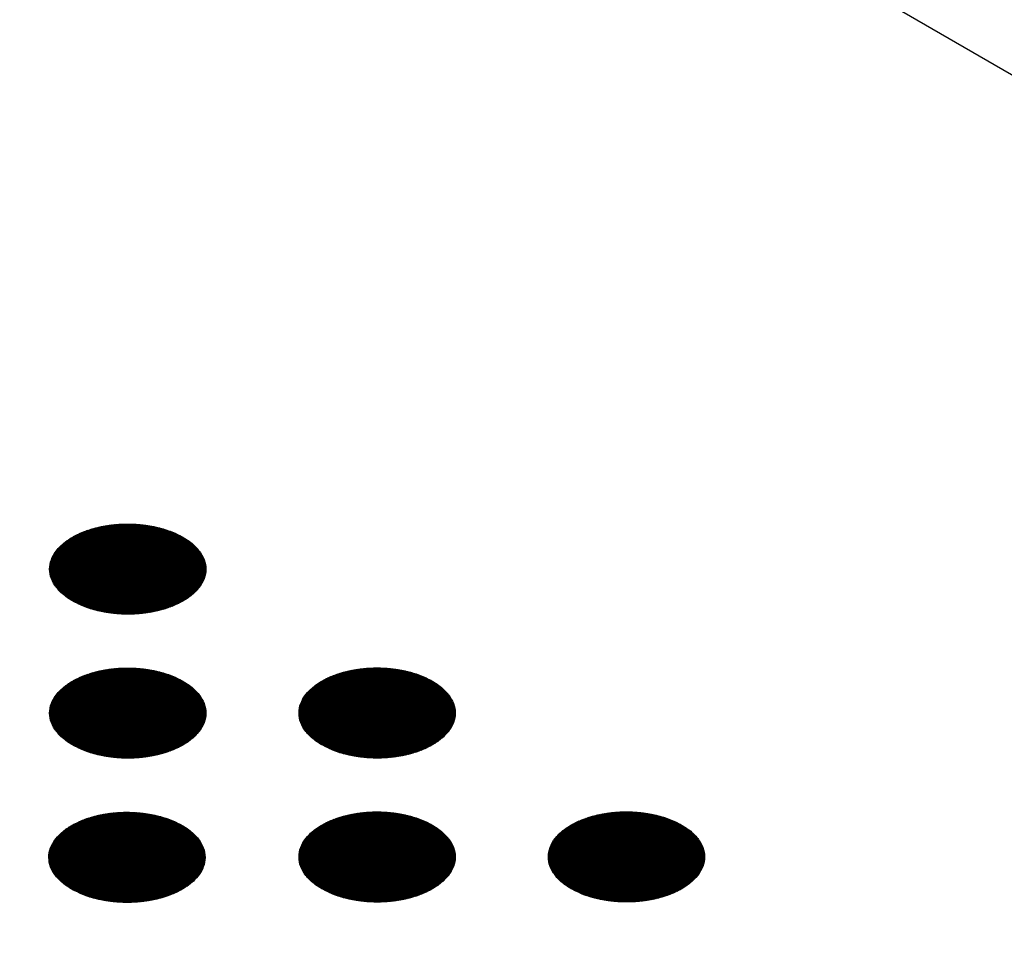
# Model space of a CAD drawing. Units: millimetres. Extents: x -15284 to -8913, y -1518 to 2954.
# Drawn here: x -9579 to -9544, y 490 to 524 of the extents above; entities that cross this region are included whole.
import ezdxf

# ---------------------------------------------------------------- set-up
doc = ezdxf.new("R2010")
doc.units = ezdxf.units.MM
doc.layers.add('1', color=7, linetype='Continuous')
pattern_1 = [(45, (0, 0), (-0.007071067812, 0.007071067812), [])]

msp = doc.modelspace()

# ---------------------------------------------------------------- hatches: boundary and pattern name
at = {"layer": '1', "linetype": 'Continuous'}
h = msp.add_hatch(dxfattribs=at)
h.set_pattern_fill('_USER', color=6, scale=0.01, angle=45, pattern_type=0)
h.set_pattern_definition(pattern_1)
edge = h.paths.add_edge_path()
edge.add_spline(control_points=[(-9577.387, 502.546), (-9577.236, 502.469), (-9576.921, 502.31), (-9576.393, 502.163), (-9575.826, 502.075), (-9575.24, 502.058), (-9574.66, 502.11), (-9574.111, 502.23), (-9573.615, 502.412), (-9573.194, 502.65), (-9572.865, 502.935), (-9572.642, 503.259), (-9572.541, 503.611), (-9572.575, 503.969), (-9572.739, 504.308), (-9573.017, 504.614), (-9573.394, 504.876), (-9573.855, 505.087), (-9574.38, 505.239), (-9574.948, 505.326), (-9575.534, 505.343), (-9576.114, 505.291), (-9576.663, 505.171), (-9577.158, 504.989), (-9577.579, 504.751), (-9577.909, 504.466), (-9578.132, 504.142), (-9578.233, 503.791), (-9578.199, 503.432), (-9578.034, 503.093), (-9577.758, 502.785), (-9577.515, 502.629), (-9577.387, 502.546)], knot_values=[0, 0, 0, 0, 0.507264, 1.056434, 1.634374, 2.225128, 2.811579, 3.376994, 3.906605, 4.389394, 4.820304, 5.203028, 5.552666, 5.894984, 6.258518, 6.664206, 7.121213, 7.628477, 8.177647, 8.755587, 9.346341, 9.932792, 10.498207, 11.027818, 11.510607, 11.941518, 12.324241, 12.67388, 13.016197, 13.379731, 13.78542, 14.242426, 14.242426, 14.242426, 14.242426], degree=3, periodic=0)
h = msp.add_hatch(dxfattribs=at)
h.set_pattern_fill('_USER', color=6, scale=0.01, angle=45, pattern_type=0)
h.set_pattern_definition(pattern_1)
edge = h.paths.add_edge_path()
edge.add_spline(control_points=[(-9577.387, 497.328), (-9577.236, 497.251), (-9576.921, 497.092), (-9576.393, 496.945), (-9575.826, 496.857), (-9575.24, 496.84), (-9574.66, 496.892), (-9574.111, 497.012), (-9573.615, 497.195), (-9573.194, 497.432), (-9572.865, 497.717), (-9572.642, 498.041), (-9572.541, 498.393), (-9572.575, 498.751), (-9572.739, 499.09), (-9573.017, 499.396), (-9573.394, 499.658), (-9573.855, 499.869), (-9574.38, 500.021), (-9574.948, 500.108), (-9575.534, 500.125), (-9576.114, 500.073), (-9576.663, 499.953), (-9577.158, 499.771), (-9577.579, 499.533), (-9577.909, 499.248), (-9578.132, 498.924), (-9578.233, 498.573), (-9578.199, 498.214), (-9578.034, 497.875), (-9577.758, 497.567), (-9577.515, 497.411), (-9577.387, 497.328)], knot_values=[0, 0, 0, 0, 0.507264, 1.056434, 1.634374, 2.225128, 2.811579, 3.376994, 3.906605, 4.389394, 4.820304, 5.203028, 5.552666, 5.894984, 6.258518, 6.664206, 7.121213, 7.628477, 8.177647, 8.755587, 9.346341, 9.932792, 10.498207, 11.027818, 11.510607, 11.941518, 12.324241, 12.67388, 13.016197, 13.379731, 13.78542, 14.242426, 14.242426, 14.242426, 14.242426], degree=3, periodic=0)
h = msp.add_hatch(dxfattribs=at)
h.set_pattern_fill('_USER', color=6, scale=0.01, angle=45, pattern_type=0)
h.set_pattern_definition(pattern_1)
edge = h.paths.add_edge_path()
edge.add_spline(control_points=[(-9568.354, 497.331), (-9568.203, 497.254), (-9567.888, 497.095), (-9567.36, 496.948), (-9566.793, 496.86), (-9566.207, 496.843), (-9565.627, 496.895), (-9565.078, 497.015), (-9564.583, 497.197), (-9564.162, 497.435), (-9563.832, 497.72), (-9563.609, 498.044), (-9563.508, 498.395), (-9563.542, 498.754), (-9563.706, 499.093), (-9563.984, 499.399), (-9564.362, 499.661), (-9564.822, 499.872), (-9565.347, 500.024), (-9565.915, 500.111), (-9566.501, 500.128), (-9567.081, 500.076), (-9567.63, 499.956), (-9568.125, 499.774), (-9568.547, 499.536), (-9568.876, 499.251), (-9569.099, 498.927), (-9569.2, 498.576), (-9569.166, 498.217), (-9569.002, 497.878), (-9568.725, 497.57), (-9568.483, 497.414), (-9568.354, 497.331)], knot_values=[0, 0, 0, 0, 0.507264, 1.056434, 1.634374, 2.225128, 2.811579, 3.376994, 3.906605, 4.389394, 4.820304, 5.203028, 5.552666, 5.894984, 6.258518, 6.664206, 7.121213, 7.628477, 8.177647, 8.755587, 9.346341, 9.932792, 10.498207, 11.027818, 11.510607, 11.941518, 12.324241, 12.67388, 13.016197, 13.379731, 13.78542, 14.242426, 14.242426, 14.242426, 14.242426], degree=3, periodic=0)
h = msp.add_hatch(dxfattribs=at)
h.set_pattern_fill('_USER', color=6, scale=0.01, angle=45, pattern_type=0)
h.set_pattern_definition(pattern_1)
edge = h.paths.add_edge_path()
edge.add_spline(control_points=[(-9577.415, 492.1), (-9577.264, 492.023), (-9576.949, 491.864), (-9576.421, 491.717), (-9575.854, 491.629), (-9575.268, 491.612), (-9574.688, 491.664), (-9574.139, 491.784), (-9573.643, 491.966), (-9573.222, 492.204), (-9572.893, 492.489), (-9572.669, 492.813), (-9572.569, 493.164), (-9572.603, 493.523), (-9572.767, 493.862), (-9573.045, 494.167), (-9573.422, 494.43), (-9573.883, 494.641), (-9574.408, 494.793), (-9574.975, 494.879), (-9575.562, 494.897), (-9576.142, 494.845), (-9576.691, 494.725), (-9577.186, 494.542), (-9577.607, 494.305), (-9577.937, 494.02), (-9578.16, 493.696), (-9578.261, 493.344), (-9578.227, 492.986), (-9578.062, 492.647), (-9577.786, 492.339), (-9577.543, 492.182), (-9577.415, 492.1)], knot_values=[0, 0, 0, 0, 0.507264, 1.056434, 1.634374, 2.225128, 2.811579, 3.376994, 3.906605, 4.389394, 4.820304, 5.203028, 5.552666, 5.894984, 6.258518, 6.664206, 7.121213, 7.628477, 8.177647, 8.755587, 9.346341, 9.932792, 10.498207, 11.027818, 11.510607, 11.941518, 12.324241, 12.67388, 13.016197, 13.379731, 13.78542, 14.242426, 14.242426, 14.242426, 14.242426], degree=3, periodic=0)
h = msp.add_hatch(dxfattribs=at)
h.set_pattern_fill('_USER', color=6, scale=0.01, angle=45, pattern_type=0)
h.set_pattern_definition(pattern_1)
edge = h.paths.add_edge_path()
edge.add_spline(control_points=[(-9568.354, 492.113), (-9568.203, 492.036), (-9567.888, 491.877), (-9567.36, 491.73), (-9566.793, 491.642), (-9566.207, 491.625), (-9565.627, 491.677), (-9565.078, 491.797), (-9564.583, 491.979), (-9564.162, 492.217), (-9563.832, 492.502), (-9563.609, 492.826), (-9563.508, 493.177), (-9563.542, 493.536), (-9563.706, 493.875), (-9563.984, 494.181), (-9564.362, 494.443), (-9564.822, 494.654), (-9565.347, 494.806), (-9565.915, 494.893), (-9566.501, 494.91), (-9567.081, 494.858), (-9567.63, 494.738), (-9568.125, 494.556), (-9568.547, 494.318), (-9568.876, 494.033), (-9569.099, 493.709), (-9569.2, 493.358), (-9569.166, 492.999), (-9569.002, 492.66), (-9568.725, 492.352), (-9568.483, 492.196), (-9568.354, 492.113)], knot_values=[0, 0, 0, 0, 0.507264, 1.056434, 1.634374, 2.225128, 2.811579, 3.376994, 3.906605, 4.389394, 4.820304, 5.203028, 5.552666, 5.894984, 6.258518, 6.664206, 7.121213, 7.628477, 8.177647, 8.755587, 9.346341, 9.932792, 10.498207, 11.027818, 11.510607, 11.941518, 12.324241, 12.67388, 13.016197, 13.379731, 13.78542, 14.242426, 14.242426, 14.242426, 14.242426], degree=3, periodic=0)
h = msp.add_hatch(dxfattribs=at)
h.set_pattern_fill('_USER', color=6, scale=0.01, angle=45, pattern_type=0)
h.set_pattern_definition(pattern_1)
edge = h.paths.add_edge_path()
edge.add_spline(control_points=[(-9559.321, 492.116), (-9559.17, 492.039), (-9558.855, 491.88), (-9558.327, 491.733), (-9557.761, 491.645), (-9557.174, 491.628), (-9556.594, 491.68), (-9556.045, 491.8), (-9555.55, 491.982), (-9555.129, 492.22), (-9554.799, 492.505), (-9554.576, 492.829), (-9554.475, 493.18), (-9554.509, 493.539), (-9554.673, 493.878), (-9554.952, 494.184), (-9555.329, 494.446), (-9555.789, 494.657), (-9556.314, 494.809), (-9556.882, 494.895), (-9557.468, 494.913), (-9558.048, 494.861), (-9558.597, 494.741), (-9559.093, 494.559), (-9559.514, 494.321), (-9559.843, 494.036), (-9560.067, 493.712), (-9560.167, 493.361), (-9560.133, 493.002), (-9559.969, 492.663), (-9559.692, 492.355), (-9559.45, 492.198), (-9559.321, 492.116)], knot_values=[0, 0, 0, 0, 0.507264, 1.056434, 1.634374, 2.225128, 2.811579, 3.376994, 3.906605, 4.389394, 4.820304, 5.203028, 5.552666, 5.894984, 6.258518, 6.664206, 7.121213, 7.628477, 8.177647, 8.755587, 9.346341, 9.932792, 10.498207, 11.027818, 11.510607, 11.941518, 12.324241, 12.67388, 13.016197, 13.379731, 13.78542, 14.242426, 14.242426, 14.242426, 14.242426], degree=3, periodic=0)

# ---------------------------------------------------------------- linework, layer by layer
at = {"color": 1, "linetype": 'Continuous'}
msp.add_line((-10251.908, 930.704), (-9306.612, 384.937), dxfattribs=at)
at = {"color": 250, "linetype": 'Continuous'}
for points in [[(-9577.387, 502.546), (-9577.236, 502.469), (-9576.921, 502.31), (-9576.393, 502.163), (-9575.826, 502.075), (-9575.24, 502.058), (-9574.66, 502.11), (-9574.111, 502.23), (-9573.615, 502.412), (-9573.194, 502.65), (-9572.865, 502.935), (-9572.642, 503.259), (-9572.541, 503.611), (-9572.575, 503.969), (-9572.739, 504.308), (-9573.017, 504.614), (-9573.394, 504.876), (-9573.855, 505.087), (-9574.38, 505.239), (-9574.948, 505.326), (-9575.534, 505.343), (-9576.114, 505.291), (-9576.663, 505.171), (-9577.158, 504.989), (-9577.579, 504.751), (-9577.909, 504.466), (-9578.132, 504.142), (-9578.233, 503.791), (-9578.199, 503.432), (-9578.034, 503.093), (-9577.758, 502.785), (-9577.515, 502.629), (-9577.387, 502.546)], [(-9577.387, 497.328), (-9577.236, 497.251), (-9576.921, 497.092), (-9576.393, 496.945), (-9575.826, 496.857), (-9575.24, 496.84), (-9574.66, 496.892), (-9574.111, 497.012), (-9573.615, 497.195), (-9573.194, 497.432), (-9572.865, 497.717), (-9572.642, 498.041), (-9572.541, 498.393), (-9572.575, 498.751), (-9572.739, 499.09), (-9573.017, 499.396), (-9573.394, 499.658), (-9573.855, 499.869), (-9574.38, 500.021), (-9574.948, 500.108), (-9575.534, 500.125), (-9576.114, 500.073), (-9576.663, 499.953), (-9577.158, 499.771), (-9577.579, 499.533), (-9577.909, 499.248), (-9578.132, 498.924), (-9578.233, 498.573), (-9578.199, 498.214), (-9578.034, 497.875), (-9577.758, 497.567), (-9577.515, 497.411), (-9577.387, 497.328)], [(-9568.354, 497.331), (-9568.203, 497.254), (-9567.888, 497.095), (-9567.36, 496.948), (-9566.793, 496.86), (-9566.207, 496.843), (-9565.627, 496.895), (-9565.078, 497.015), (-9564.583, 497.197), (-9564.162, 497.435), (-9563.832, 497.72), (-9563.609, 498.044), (-9563.508, 498.395), (-9563.542, 498.754), (-9563.706, 499.093), (-9563.984, 499.399), (-9564.362, 499.661), (-9564.822, 499.872), (-9565.347, 500.024), (-9565.915, 500.111), (-9566.501, 500.128), (-9567.081, 500.076), (-9567.63, 499.956), (-9568.125, 499.774), (-9568.547, 499.536), (-9568.876, 499.251), (-9569.099, 498.927), (-9569.2, 498.576), (-9569.166, 498.217), (-9569.002, 497.878), (-9568.725, 497.57), (-9568.483, 497.414), (-9568.354, 497.331)], [(-9577.415, 492.1), (-9577.264, 492.023), (-9576.949, 491.864), (-9576.421, 491.717), (-9575.854, 491.629), (-9575.268, 491.612), (-9574.688, 491.664), (-9574.139, 491.784), (-9573.643, 491.966), (-9573.222, 492.204), (-9572.893, 492.489), (-9572.669, 492.813), (-9572.569, 493.164), (-9572.603, 493.523), (-9572.767, 493.862), (-9573.045, 494.167), (-9573.422, 494.43), (-9573.883, 494.641), (-9574.408, 494.793), (-9574.975, 494.879), (-9575.562, 494.897), (-9576.142, 494.845), (-9576.691, 494.725), (-9577.186, 494.542), (-9577.607, 494.305), (-9577.937, 494.02), (-9578.16, 493.696), (-9578.261, 493.344), (-9578.227, 492.986), (-9578.062, 492.647), (-9577.786, 492.339), (-9577.543, 492.182), (-9577.415, 492.1)], [(-9568.354, 492.113), (-9568.203, 492.036), (-9567.888, 491.877), (-9567.36, 491.73), (-9566.793, 491.642), (-9566.207, 491.625), (-9565.627, 491.677), (-9565.078, 491.797), (-9564.583, 491.979), (-9564.162, 492.217), (-9563.832, 492.502), (-9563.609, 492.826), (-9563.508, 493.177), (-9563.542, 493.536), (-9563.706, 493.875), (-9563.984, 494.181), (-9564.362, 494.443), (-9564.822, 494.654), (-9565.347, 494.806), (-9565.915, 494.893), (-9566.501, 494.91), (-9567.081, 494.858), (-9567.63, 494.738), (-9568.125, 494.556), (-9568.547, 494.318), (-9568.876, 494.033), (-9569.099, 493.709), (-9569.2, 493.358), (-9569.166, 492.999), (-9569.002, 492.66), (-9568.725, 492.352), (-9568.483, 492.196), (-9568.354, 492.113)], [(-9559.321, 492.116), (-9559.17, 492.039), (-9558.855, 491.88), (-9558.327, 491.733), (-9557.761, 491.645), (-9557.174, 491.628), (-9556.594, 491.68), (-9556.045, 491.8), (-9555.55, 491.982), (-9555.129, 492.22), (-9554.799, 492.505), (-9554.576, 492.829), (-9554.475, 493.18), (-9554.509, 493.539), (-9554.673, 493.878), (-9554.952, 494.184), (-9555.329, 494.446), (-9555.789, 494.657), (-9556.314, 494.809), (-9556.882, 494.895), (-9557.468, 494.913), (-9558.048, 494.861), (-9558.597, 494.741), (-9559.093, 494.559), (-9559.514, 494.321), (-9559.843, 494.036), (-9560.067, 493.712), (-9560.167, 493.361), (-9560.133, 493.002), (-9559.969, 492.663), (-9559.692, 492.355), (-9559.45, 492.198), (-9559.321, 492.116)]]:
    msp.add_open_spline(points, degree=3, knots=[0, 0, 0, 0, 0.507264, 1.056434, 1.634374, 2.225128, 2.811579, 3.376994, 3.906605, 4.389394, 4.820304, 5.203028, 5.552666, 5.894984, 6.258518, 6.664206, 7.121213, 7.628477, 8.177647, 8.755587, 9.346341, 9.932792, 10.498207, 11.027818, 11.510607, 11.941518, 12.324241, 12.67388, 13.016197, 13.379731, 13.78542, 14.242426, 14.242426, 14.242426, 14.242426], dxfattribs=at)

doc.saveas('drawing.dxf')
